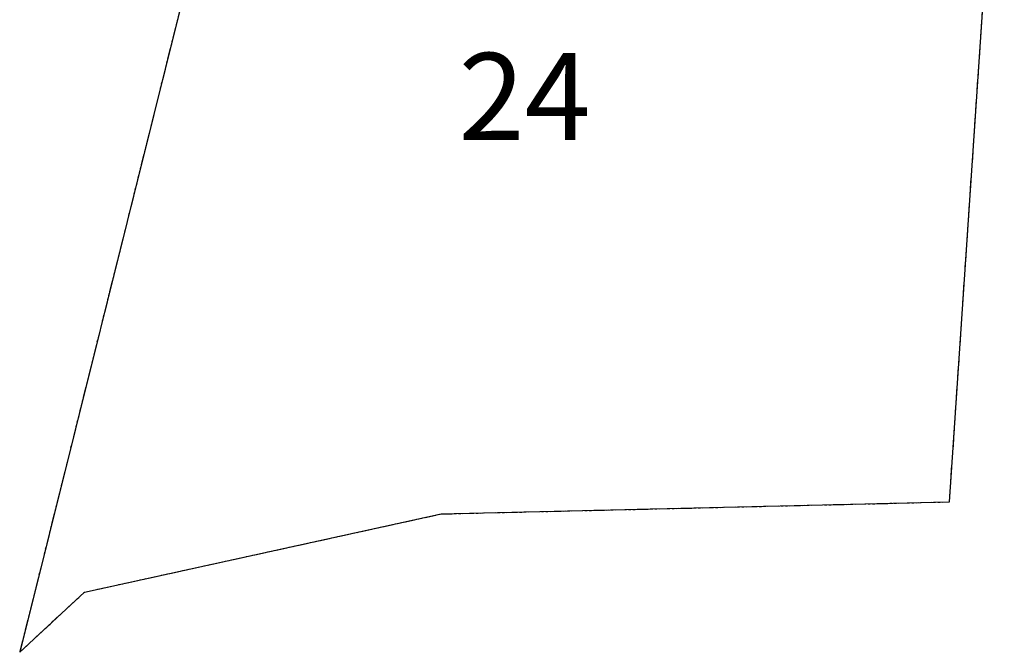
# Model space of a CAD drawing. Extents: x 1196509 to 1202157, y 205028 to 212283.
# Drawn here: x 1196509 to 1202157, y 205028 to 208655 of the extents above; entities that cross this region are included whole.
import ezdxf

# ---------------------------------------------------------------- set-up
doc = ezdxf.new("R2010")
doc.units = 0
doc.header["$LTSCALE"] = 50
doc.header["$MEASUREMENT"] = 0
doc.linetypes.add('SECTION', pattern=[2.5, 1.25, -0.25, 0.25, -0.25, 0.25, -0.25])
doc.linetypes.add('TOWNSHIP', pattern=[3, 1.25, -0.25, 0.25, -0.25, 0.25, -0.25, 0.25, -0.25])
for name, color, linetype in [('SECTION-NO', 2, 'CONTINUOUS'), ('SUB', 4, 'CONTINUOUS'), ('TAX-LOT', 2, 'CONTINUOUS')]:
    doc.layers.add(name, color=color, linetype=linetype)
doc.styles.add('L0', font='SIMPLEX', dxfattribs={"oblique": 15})

msp = doc.modelspace()

# ---------------------------------------------------------------- linework, layer by layer
at = {"layer": 'SUB', "color": 7}
for p, q in [((1201843, 205890), (1202157.4, 210557.8)), ((1197433.3, 208733.7), (1196508.8, 205027.5)), ((1198926.9, 205821), (1201843, 205890)), ((1196881, 205372.9), (1198926.9, 205821)), ((1196508.8, 205027.5), (1196881, 205372.9))]:
    msp.add_line(p, q, dxfattribs=at)
at = {"layer": 'TAX-LOT', "color": 12, "linetype": 'TOWNSHIP'}
msp.add_line((1201843, 205890), (1202157.4, 210557.8), dxfattribs=at)
at = {"layer": 'TAX-LOT', "color": 4, "linetype": 'SECTION'}
msp.add_line((1197433.3, 208733.7), (1196508.8, 205027.5), dxfattribs=at)
at = {"layer": 'TAX-LOT', "color": 12, "linetype": 'SECTION'}
for p, q in [((1198926.9, 205821), (1201843, 205890)), ((1196881, 205372.9), (1198926.9, 205821)), ((1196508.8, 205027.5), (1196881, 205372.9))]:
    msp.add_line(p, q, dxfattribs=at)

# ---------------------------------------------------------------- texts
at = {"layer": 'SECTION-NO', "style": 'L0', "oblique": 15}
msp.add_text('24', height=500, dxfattribs=at).set_placement((1199026.7, 207964.4))

doc.saveas('drawing.dxf')
